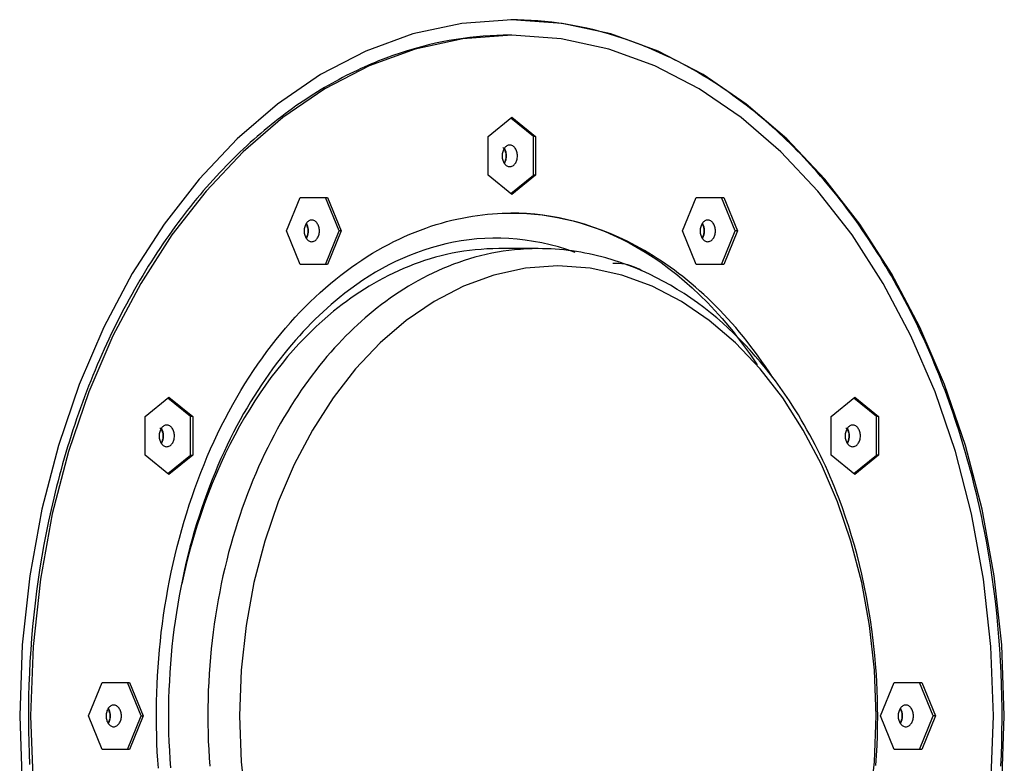
# Model space of a CAD drawing. Extents: x -55 to 55, y 3 to 49.
# Drawn here: x 11 to 14, y 23 to 26 of the extents above; entities that cross this region are included whole.
import ezdxf

# ---------------------------------------------------------------- set-up
doc = ezdxf.new("R2010")
doc.units = 0
doc.layers.get('0').update_dxf_attribs({"linetype": 'CONTINUOUS'})

msp = doc.modelspace()

# ---------------------------------------------------------------- linework, layer by layer
at = {"color": 0}
for points in [[(13.717, 23.3185), (13.7253, 23.5482), (13.7253, 23.5482), (13.717, 23.7776), (13.6928, 24.0006), (13.6534, 24.2159), (13.5998, 24.4225), (13.5325, 24.619), (13.4527, 24.8045), (13.361, 24.9778), (13.2583, 25.1378), (13.1451, 25.2831), (13.0226, 25.4128), (12.8913, 25.5257), (12.7524, 25.6207), (12.6063, 25.6965), (12.4541, 25.7522), (12.2964, 25.7864), (12.1343, 25.7981), (12.1343, 25.7981), (11.9719, 25.7864), (11.8143, 25.7522), (11.662, 25.6965), (11.516, 25.6207), (11.3769, 25.5257), (11.2457, 25.4128), (11.1232, 25.2831), (11.0102, 25.1378), (10.9073, 24.9778), (10.8156, 24.8045), (10.7357, 24.619), (10.6687, 24.4225), (10.6149, 24.2159), (10.5757, 24.0006), (10.5515, 23.7776), (10.5434, 23.5482), (10.5434, 23.5482), (10.5515, 23.3185)], [(13.714, 23.3858), (13.7157, 23.4228), (13.717, 23.4601), (13.7178, 23.4976), (13.7182, 23.5353), (13.7181, 23.5731), (13.7176, 23.6112), (13.7166, 23.6493), (13.7151, 23.6876), (13.7132, 23.726), (13.7108, 23.7645), (13.7079, 23.8031), (13.7046, 23.8417), (13.7007, 23.8804), (13.6964, 23.9191), (13.6916, 23.9578), (13.6863, 23.9966), (13.6805, 24.0352), (13.6741, 24.0739), (13.6673, 24.1125), (13.66, 24.151), (13.6562, 24.1702), (13.6522, 24.1893), (13.6481, 24.2085), (13.6439, 24.2276), (13.6396, 24.2467), (13.6351, 24.2657), (13.6305, 24.2847), (13.6258, 24.3037), (13.621, 24.3226), (13.616, 24.3415), (13.6109, 24.3603), (13.6057, 24.3791), (13.6004, 24.3978), (13.595, 24.4164), (13.5894, 24.435), (13.5837, 24.4536), (13.5779, 24.472), (13.572, 24.4904), (13.5659, 24.5088), (13.5597, 24.527), (13.5535, 24.5452), (13.547, 24.5633), (13.5405, 24.5814), (13.5339, 24.5993), (13.5271, 24.6172), (13.5203, 24.635), (13.5133, 24.6527), (13.5062, 24.6703), (13.499, 24.6878), (13.4917, 24.7053), (13.4843, 24.7226), (13.4767, 24.7398), (13.4691, 24.757), (13.4613, 24.774), (13.4535, 24.791), (13.4455, 24.8078), (13.4374, 24.8245), (13.4293, 24.8411), (13.421, 24.8576), (13.4126, 24.874), (13.4042, 24.8903), (13.3956, 24.9065), (13.3869, 24.9225), (13.3782, 24.9384), (13.3693, 24.9542), (13.3603, 24.9699), (13.3513, 24.9854), (13.3422, 25.0008), (13.3329, 25.0161), (13.3236, 25.0313), (13.3142, 25.0463), (13.3047, 25.0612), (13.2952, 25.076), (13.2855, 25.0906), (13.2758, 25.1051), (13.266, 25.1195), (13.2561, 25.1337), (13.2461, 25.1478), (13.236, 25.1617), (13.2259, 25.1755), (13.2157, 25.1891), (13.2055, 25.2026), (13.1951, 25.216), (13.1847, 25.2292), (13.1743, 25.2422), (13.1637, 25.2552), (13.1531, 25.2679), (13.1425, 25.2805), (13.1317, 25.293), (13.121, 25.3053), (13.1101, 25.3174), (13.0992, 25.3294), (13.0883, 25.3413), (13.0773, 25.353), (13.0662, 25.3645), (13.0551, 25.3759), (13.044, 25.3871), (13.0328, 25.3982), (13.0215, 25.4091), (13.0102, 25.4198), (12.9989, 25.4304), (12.9875, 25.4408), (12.9761, 25.4511), (12.9647, 25.4612), (12.9532, 25.4712), (12.9417, 25.481), (12.9302, 25.4906), (12.9186, 25.5001), (12.907, 25.5094), (12.8953, 25.5186), (12.8837, 25.5276), (12.872, 25.5364), (12.8603, 25.5451), (12.8485, 25.5536), (12.8368, 25.562), (12.825, 25.5702), (12.8132, 25.5783), (12.8014, 25.5862), (12.7896, 25.5939), (12.7778, 25.6015), (12.7659, 25.6089), (12.7541, 25.6162), (12.7422, 25.6233), (12.7303, 25.6303), (12.7184, 25.6371), (12.7066, 25.6437), (12.6947, 25.6502), (12.6828, 25.6566), (12.6709, 25.6627), (12.659, 25.6688), (12.6471, 25.6747), (12.6352, 25.6804), (12.6233, 25.686), (12.6114, 25.6915), (12.5996, 25.6968), (12.5877, 25.7019), (12.5758, 25.7069), (12.564, 25.7117), (12.5521, 25.7165), (12.5403, 25.721), (12.5285, 25.7255), (12.5167, 25.7297), (12.5049, 25.7339), (12.4932, 25.7379), (12.4697, 25.7454), (12.4463, 25.7525), (12.423, 25.759), (12.3997, 25.7649), (12.3766, 25.7704), (12.3536, 25.7753), (12.3307, 25.7797), (12.3079, 25.7836), (12.2853, 25.7871), (12.2627, 25.79), (12.2404, 25.7925), (12.2181, 25.7945), (12.196, 25.7961), (12.1741, 25.7972), (12.1523, 25.7979), (12.1307, 25.7982)], [(12.1272, 25.7482), (12.1061, 25.748), (12.0848, 25.7474), (12.0633, 25.7464), (12.0417, 25.7449), (12.02, 25.743), (11.9981, 25.7406), (11.9761, 25.7378), (11.9539, 25.7345), (11.9316, 25.7307), (11.9092, 25.7265), (11.8867, 25.7218), (11.8641, 25.7165), (11.8414, 25.7107), (11.8185, 25.7045), (11.7956, 25.6977), (11.7727, 25.6903), (11.7496, 25.6824), (11.7265, 25.674), (11.7034, 25.665), (11.6917, 25.6603), (11.6801, 25.6554), (11.6685, 25.6504), (11.6569, 25.6453), (11.6453, 25.64), (11.6336, 25.6345), (11.622, 25.629), (11.6104, 25.6232), (11.5987, 25.6174), (11.5871, 25.6113), (11.5754, 25.6052), (11.5638, 25.5988), (11.5521, 25.5924), (11.5405, 25.5857), (11.5289, 25.579), (11.5173, 25.5721), (11.5057, 25.565), (11.4941, 25.5577), (11.4825, 25.5504), (11.4709, 25.5428), (11.4593, 25.5351), (11.4478, 25.5273), (11.4362, 25.5193), (11.4247, 25.5111), (11.4132, 25.5028), (11.4018, 25.4944), (11.3903, 25.4857), (11.3789, 25.477), (11.3675, 25.468), (11.3561, 25.4589), (11.3448, 25.4497), (11.3335, 25.4403), (11.3222, 25.4307), (11.3109, 25.421), (11.2997, 25.4112), (11.2886, 25.4011), (11.2774, 25.391), (11.2663, 25.3806), (11.2553, 25.3701), (11.2442, 25.3595), (11.2333, 25.3487), (11.2223, 25.3378), (11.2115, 25.3266), (11.2006, 25.3154), (11.1899, 25.304), (11.1791, 25.2924), (11.1684, 25.2807), (11.1578, 25.2689), (11.1473, 25.2568), (11.1367, 25.2447), (11.1263, 25.2324), (11.1159, 25.2199), (11.1056, 25.2073), (11.0953, 25.1945), (11.0851, 25.1816), (11.075, 25.1686), (11.0649, 25.1554), (11.0549, 25.1421), (11.045, 25.1286), (11.0351, 25.115), (11.0254, 25.1012), (11.0157, 25.0874), (11.006, 25.0733), (10.9965, 25.0592), (10.987, 25.0449), (10.9776, 25.0304), (10.9683, 25.0159), (10.9591, 25.0012), (10.95, 24.9864), (10.9409, 24.9714), (10.932, 24.9563), (10.9231, 24.9411), (10.9143, 24.9258), (10.9056, 24.9104), (10.897, 24.8948), (10.8885, 24.8791), (10.8801, 24.8633), (10.8718, 24.8474), (10.8636, 24.8314), (10.8555, 24.8153), (10.8475, 24.799), (10.8395, 24.7827), (10.8317, 24.7662), (10.824, 24.7496), (10.8164, 24.733), (10.8089, 24.7162), (10.8015, 24.6993), (10.7942, 24.6824), (10.787, 24.6653), (10.78, 24.6482), (10.773, 24.631), (10.7662, 24.6137), (10.7594, 24.5963), (10.7528, 24.5788), (10.7463, 24.5612), (10.7399, 24.5435), (10.7336, 24.5258), (10.7274, 24.508), (10.7214, 24.4902), (10.7154, 24.4722), (10.7096, 24.4542), (10.7039, 24.4361), (10.6983, 24.418), (10.6928, 24.3998), (10.6875, 24.3815), (10.6822, 24.3632), (10.6771, 24.3449), (10.6721, 24.3264), (10.6673, 24.308), (10.6625, 24.2895), (10.6579, 24.2709), (10.6534, 24.2523), (10.649, 24.2337), (10.6447, 24.215), (10.6366, 24.1775), (10.6289, 24.14), (10.6217, 24.1023), (10.615, 24.0645), (10.6088, 24.0267), (10.6031, 23.9888), (10.5978, 23.9509), (10.5931, 23.913), (10.5888, 23.8751), (10.585, 23.8372), (10.5817, 23.7994), (10.5789, 23.7616), (10.5765, 23.7239), (10.5746, 23.6863), (10.5732, 23.6488), (10.5722, 23.6115), (10.5717, 23.5743), (10.5716, 23.5372), (10.5719, 23.5003), (10.5727, 23.4636), (10.5739, 23.4271), (10.5755, 23.3908)], [(13.6818, 23.3237), (13.69, 23.5482), (13.69, 23.5482), (13.6818, 23.7724), (13.6582, 23.9905), (13.6197, 24.201), (13.5673, 24.403), (13.5015, 24.5951), (13.4235, 24.7765), (13.3338, 24.9459), (13.2334, 25.1024), (13.1227, 25.2445), (13.0029, 25.3714), (12.8746, 25.4817), (12.7388, 25.5747), (12.5959, 25.6488), (12.4471, 25.7032), (12.2929, 25.7366), (12.1343, 25.7481), (12.1343, 25.7481), (11.9755, 25.7366), (11.8214, 25.7032), (11.6724, 25.6488), (11.5297, 25.5747), (11.3937, 25.4817), (11.2655, 25.3714), (11.1456, 25.2445), (11.0352, 25.1024), (10.9345, 24.9459), (10.8449, 24.7765), (10.7668, 24.5951), (10.7012, 24.403), (10.6487, 24.201), (10.6103, 23.9905), (10.5867, 23.7724), (10.5787, 23.5482), (10.5787, 23.5482), (10.5867, 23.3237)], [(12.1343, 25.7482), (12.1272, 25.7482)], [(12.0577, 25.4207), (12.1343, 25.4832)], [(12.2037, 25.4207), (12.1307, 25.4803)], [(12.1343, 25.4832), (12.2108, 25.4207)], [(12.0577, 25.2957), (12.0577, 25.4207)], [(12.1272, 25.3232), (12.1272, 25.3232), (12.1296, 25.3233), (12.1321, 25.3238), (12.1343, 25.3245), (12.1367, 25.3258), (12.1388, 25.3272), (12.1409, 25.329), (12.1427, 25.331), (12.1447, 25.3334), (12.1462, 25.3357), (12.1476, 25.3385), (12.1488, 25.3414), (12.15, 25.3445), (12.1507, 25.3477), (12.1514, 25.351), (12.1518, 25.3545), (12.152, 25.3582), (12.152, 25.3582), (12.1518, 25.3616), (12.1514, 25.3651), (12.1507, 25.3683), (12.15, 25.3716), (12.1488, 25.3746), (12.1476, 25.3775), (12.1462, 25.3802), (12.1447, 25.3828), (12.1427, 25.3849), (12.1409, 25.387), (12.1388, 25.3887), (12.1367, 25.3903), (12.1343, 25.3914), (12.1321, 25.3923), (12.1296, 25.3928), (12.1272, 25.3931), (12.1272, 25.3931), (12.1245, 25.3928), (12.1221, 25.3923), (12.1197, 25.3914), (12.1175, 25.3903), (12.1153, 25.3887), (12.1133, 25.387), (12.1114, 25.3849), (12.1097, 25.3828), (12.1081, 25.3802), (12.1067, 25.3775), (12.1054, 25.3746), (12.1044, 25.3716), (12.1035, 25.3683), (12.1029, 25.3651), (12.1025, 25.3616), (12.1025, 25.3582), (12.1025, 25.3582), (12.1025, 25.3545), (12.1029, 25.351), (12.1035, 25.3477), (12.1044, 25.3445), (12.1054, 25.3414), (12.1067, 25.3385), (12.1081, 25.3357), (12.1097, 25.3334), (12.1114, 25.331), (12.1133, 25.329), (12.1153, 25.3272), (12.1175, 25.3258), (12.1197, 25.3245), (12.1221, 25.3238), (12.1245, 25.3233), (12.1272, 25.3232)], [(12.2108, 25.4207), (12.2037, 25.4207)], [(12.2037, 25.2957), (12.2037, 25.4207)], [(12.2108, 25.4207), (12.2108, 25.2957)], [(12.1052, 25.3847), (12.1071, 25.3825), (12.1088, 25.3802), (12.1103, 25.3776), (12.1116, 25.3749), (12.1126, 25.3721), (12.1135, 25.3692), (12.1141, 25.3664), (12.1145, 25.3636), (12.1147, 25.3608), (12.1148, 25.3582), (12.1148, 25.356), (12.1146, 25.3538), (12.1143, 25.3515), (12.1139, 25.3491), (12.1133, 25.3468), (12.1126, 25.3444), (12.1118, 25.3421), (12.1108, 25.3398), (12.1096, 25.3376), (12.1083, 25.3356)], [(12.1166, 25.3582), (12.1165, 25.3605), (12.1163, 25.363), (12.116, 25.3655), (12.1156, 25.368), (12.115, 25.3706), (12.1142, 25.3731), (12.1133, 25.3756), (12.1122, 25.3781), (12.1109, 25.3805), (12.1095, 25.3827)], [(12.1095, 25.3337), (12.1109, 25.3359), (12.1122, 25.3383), (12.1133, 25.3408), (12.1142, 25.3433), (12.115, 25.3458), (12.1156, 25.3484), (12.116, 25.3509), (12.1163, 25.3534), (12.1165, 25.3558), (12.1166, 25.3582)], [(12.1343, 25.2332), (12.0577, 25.2957)], [(12.1307, 25.2361), (12.2037, 25.2957)], [(12.2108, 25.2957), (12.1343, 25.2332)], [(12.2108, 25.2957), (12.2037, 25.2957)], [(11.4059, 25.1157), (11.4501, 25.224)], [(11.4501, 25.224), (11.5385, 25.224)], [(11.5756, 25.1157), (11.5314, 25.224)], [(11.5385, 25.224), (11.5827, 25.1157)], [(12.6858, 25.1157), (12.73, 25.224)], [(12.73, 25.224), (12.8184, 25.224)], [(12.8555, 25.1157), (12.8113, 25.224)], [(12.8184, 25.224), (12.8626, 25.1157)], [(10.9915, 23.3788), (10.9897, 23.4053), (10.9882, 23.4319), (10.987, 23.4587), (10.9861, 23.4857), (10.9855, 23.5128), (10.9852, 23.5401), (10.9853, 23.5675), (10.9857, 23.595), (10.9864, 23.6225), (10.9875, 23.6502), (10.9889, 23.678), (10.9906, 23.7059), (10.9927, 23.7338), (10.9952, 23.7617), (10.998, 23.7897), (11.0011, 23.8177), (11.0046, 23.8457), (11.0085, 23.8737), (11.0127, 23.9016), (11.0173, 23.9296), (11.0222, 23.9575), (11.0276, 23.9853), (11.0332, 24.0131), (11.0393, 24.0407), (11.0457, 24.0683), (11.0524, 24.0957), (11.0595, 24.123), (11.067, 24.1502), (11.0748, 24.1772), (11.083, 24.2041), (11.0915, 24.2307), (11.1003, 24.2572), (11.1095, 24.2834), (11.1191, 24.3094), (11.129, 24.3352), (11.1392, 24.3607), (11.1497, 24.386), (11.1605, 24.4109), (11.1717, 24.4356), (11.1831, 24.46), (11.1949, 24.4841), (11.207, 24.5078), (11.2193, 24.5313), (11.232, 24.5544), (11.2449, 24.5771), (11.258, 24.5994), (11.2715, 24.6214), (11.2852, 24.643), (11.2991, 24.6643), (11.3132, 24.6851), (11.3276, 24.7055), (11.3422, 24.7255), (11.3571, 24.7451), (11.3721, 24.7642), (11.3873, 24.783), (11.4027, 24.8013), (11.4182, 24.8191), (11.434, 24.8366), (11.4499, 24.8535), (11.4659, 24.87), (11.4821, 24.8861), (11.4984, 24.9017), (11.5148, 24.9169), (11.5313, 24.9315), (11.548, 24.9458), (11.5647, 24.9595), (11.5815, 24.9729), (11.5984, 24.9857), (11.6154, 24.9981), (11.6324, 25.01), (11.6495, 25.0215), (11.6666, 25.0325), (11.6837, 25.0431), (11.7009, 25.0532), (11.7181, 25.0629), (11.7353, 25.0721), (11.7525, 25.0809), (11.7697, 25.0892), (11.7869, 25.0972), (11.804, 25.1047), (11.8212, 25.1117), (11.8383, 25.1184), (11.8554, 25.1246), (11.8724, 25.1304), (11.8894, 25.1359), (11.9063, 25.1409), (11.9231, 25.1455), (11.9399, 25.1498), (11.9566, 25.1537), (11.9732, 25.1572), (11.9898, 25.1603), (12.0063, 25.1631), (12.0226, 25.1655), (12.0389, 25.1676), (12.0551, 25.1693), (12.0711, 25.1708), (12.0871, 25.1718), (12.1029, 25.1726), (12.1187, 25.1731), (12.1343, 25.1732)], [(12.9762, 24.6432), (12.9649, 24.6604), (12.9535, 24.6773), (12.942, 24.694), (12.9303, 24.7104), (12.9184, 24.7265), (12.9065, 24.7424), (12.8944, 24.758), (12.8821, 24.7733), (12.8698, 24.7883), (12.8573, 24.803), (12.8447, 24.8175), (12.832, 24.8316), (12.8192, 24.8455), (12.8063, 24.859), (12.7933, 24.8723), (12.7802, 24.8853), (12.767, 24.898), (12.7538, 24.9103), (12.7404, 24.9224), (12.727, 24.9342), (12.7136, 24.9457), (12.7, 24.9569), (12.6865, 24.9677), (12.6728, 24.9783), (12.6591, 24.9886), (12.6454, 24.9986), (12.6316, 25.0082), (12.6179, 25.0176), (12.604, 25.0267), (12.5902, 25.0354), (12.5763, 25.0439), (12.5624, 25.0521), (12.5485, 25.06), (12.5346, 25.0676), (12.5207, 25.0749), (12.5068, 25.082), (12.479, 25.0952), (12.4512, 25.1073), (12.4235, 25.1182), (12.3959, 25.1281), (12.3685, 25.137), (12.3412, 25.1448), (12.314, 25.1516), (12.2871, 25.1574), (12.2604, 25.1622), (12.2339, 25.1662), (12.2077, 25.1692), (12.1817, 25.1714), (12.1561, 25.1727), (12.1307, 25.1732)], [(12.1343, 25.1732), (12.1582, 25.1728), (12.1824, 25.1717), (12.2069, 25.1698), (12.2315, 25.1671), (12.2564, 25.1635), (12.2815, 25.1591), (12.3067, 25.1538), (12.3322, 25.1476), (12.3577, 25.1404), (12.3834, 25.1323), (12.4092, 25.1232), (12.435, 25.1132), (12.4609, 25.1021), (12.4869, 25.0899), (12.5128, 25.0767), (12.5387, 25.0624), (12.5646, 25.0471), (12.5904, 25.0306), (12.6161, 25.0131), (12.6416, 24.9944), (12.667, 24.9746), (12.6922, 24.9536), (12.7171, 24.9315), (12.7418, 24.9083), (12.7662, 24.884), (12.7783, 24.8714), (12.7903, 24.8586), (12.8022, 24.8454), (12.814, 24.832), (12.8258, 24.8183), (12.8374, 24.8043), (12.8489, 24.7901), (12.8603, 24.7756), (12.8828, 24.7457), (12.9047, 24.7148), (12.9262, 24.6829)], [(11.4873, 25.0807), (11.4873, 25.0807), (11.4897, 25.0808), (11.4922, 25.0813), (11.4944, 25.082), (11.4968, 25.0833), (11.4989, 25.0847), (11.501, 25.0865), (11.5028, 25.0885), (11.5048, 25.0909), (11.5063, 25.0932), (11.5077, 25.096), (11.5089, 25.0989), (11.5101, 25.102), (11.5108, 25.1052), (11.5115, 25.1085), (11.5119, 25.112), (11.5121, 25.1157), (11.5121, 25.1157), (11.5119, 25.1191), (11.5115, 25.1226), (11.5108, 25.1258), (11.5101, 25.1291), (11.5089, 25.1321), (11.5077, 25.135), (11.5063, 25.1377), (11.5048, 25.1403), (11.5028, 25.1424), (11.501, 25.1445), (11.4989, 25.1462), (11.4968, 25.1478), (11.4944, 25.1489), (11.4922, 25.1498), (11.4897, 25.1503), (11.4873, 25.1506), (11.4873, 25.1506), (11.4846, 25.1503), (11.4822, 25.1498), (11.4798, 25.1489), (11.4776, 25.1478), (11.4754, 25.1462), (11.4734, 25.1445), (11.4715, 25.1424), (11.4698, 25.1403), (11.4682, 25.1377), (11.4668, 25.135), (11.4655, 25.1321), (11.4645, 25.1291), (11.4636, 25.1258), (11.463, 25.1226), (11.4626, 25.1191), (11.4626, 25.1157), (11.4626, 25.1157), (11.4626, 25.112), (11.463, 25.1085), (11.4636, 25.1052), (11.4645, 25.102), (11.4655, 25.0989), (11.4668, 25.096), (11.4682, 25.0932), (11.4698, 25.0909), (11.4715, 25.0885), (11.4734, 25.0865), (11.4754, 25.0847), (11.4776, 25.0833), (11.4798, 25.082), (11.4822, 25.0813), (11.4846, 25.0808), (11.4873, 25.0807)], [(11.4684, 25.1384), (11.4688, 25.1377), (11.4692, 25.1371), (11.4696, 25.1365), (11.4699, 25.1359), (11.4703, 25.1352), (11.4706, 25.1346), (11.4709, 25.1339), (11.4712, 25.1333), (11.4715, 25.1326), (11.4718, 25.132), (11.4729, 25.1288), (11.4739, 25.1253), (11.4745, 25.1215), (11.4749, 25.1174), (11.4748, 25.1132), (11.4744, 25.1088), (11.4735, 25.1045), (11.4722, 25.1004), (11.4704, 25.0965), (11.4684, 25.0931)], [(11.4767, 25.1157), (11.4766, 25.1181), (11.4764, 25.1205), (11.4761, 25.123), (11.4757, 25.1255), (11.4751, 25.1281), (11.4743, 25.1306), (11.4734, 25.1332), (11.4723, 25.1356), (11.471, 25.138), (11.4696, 25.1402)], [(12.7671, 25.0807), (12.7671, 25.0807), (12.7695, 25.0808), (12.772, 25.0813), (12.7742, 25.082), (12.7766, 25.0833), (12.7787, 25.0847), (12.7808, 25.0865), (12.7826, 25.0885), (12.7846, 25.0909), (12.7861, 25.0932), (12.7875, 25.096), (12.7887, 25.0989), (12.7899, 25.102), (12.7906, 25.1052), (12.7913, 25.1085), (12.7917, 25.112), (12.7919, 25.1157), (12.7919, 25.1157), (12.7917, 25.1191), (12.7913, 25.1226), (12.7906, 25.1258), (12.7899, 25.1291), (12.7887, 25.1321), (12.7875, 25.135), (12.7861, 25.1377), (12.7846, 25.1403), (12.7826, 25.1424), (12.7808, 25.1445), (12.7787, 25.1462), (12.7766, 25.1478), (12.7742, 25.1489), (12.772, 25.1498), (12.7695, 25.1503), (12.7671, 25.1506), (12.7671, 25.1506), (12.7644, 25.1503), (12.762, 25.1498), (12.7596, 25.1489), (12.7574, 25.1478), (12.7552, 25.1462), (12.7532, 25.1445), (12.7513, 25.1424), (12.7496, 25.1403), (12.748, 25.1377), (12.7466, 25.135), (12.7453, 25.1321), (12.7443, 25.1291), (12.7434, 25.1258), (12.7428, 25.1226), (12.7424, 25.1191), (12.7424, 25.1157), (12.7424, 25.1157), (12.7424, 25.112), (12.7428, 25.1085), (12.7434, 25.1052), (12.7443, 25.102), (12.7453, 25.0989), (12.7466, 25.096), (12.748, 25.0932), (12.7496, 25.0909), (12.7513, 25.0885), (12.7532, 25.0865), (12.7552, 25.0847), (12.7574, 25.0833), (12.7596, 25.082), (12.762, 25.0813), (12.7644, 25.0808), (12.7671, 25.0807)], [(12.7483, 25.1384), (12.7487, 25.1377), (12.7491, 25.1371), (12.7494, 25.1365), (12.7498, 25.1359), (12.7502, 25.1352), (12.7505, 25.1346), (12.7508, 25.1339), (12.7511, 25.1333), (12.7514, 25.1326), (12.7517, 25.132), (12.7528, 25.1288), (12.7537, 25.1253), (12.7544, 25.1215), (12.7547, 25.1174), (12.7547, 25.1132), (12.7542, 25.1088), (12.7533, 25.1045), (12.752, 25.1004), (12.7503, 25.0965), (12.7483, 25.0931)], [(12.7565, 25.1157), (12.7565, 25.1181), (12.7563, 25.1205), (12.756, 25.123), (12.7555, 25.1255), (12.7549, 25.1281), (12.7542, 25.1306), (12.7532, 25.1332), (12.7521, 25.1356), (12.7509, 25.138), (12.7494, 25.1402)], [(11.4501, 25.0075), (11.4059, 25.1157)], [(11.4696, 25.0912), (11.471, 25.0935), (11.4723, 25.0958), (11.4734, 25.0983), (11.4743, 25.1008), (11.4751, 25.1034), (11.4757, 25.1059), (11.4761, 25.1084), (11.4764, 25.1109), (11.4766, 25.1134), (11.4767, 25.1157)], [(11.5314, 25.0075), (11.5756, 25.1157)], [(11.5827, 25.1157), (11.5385, 25.0075)], [(11.5827, 25.1157), (11.5756, 25.1157)], [(12.73, 25.0075), (12.6858, 25.1157)], [(12.7494, 25.0912), (12.7509, 25.0935), (12.7521, 25.0958), (12.7532, 25.0983), (12.7542, 25.1008), (12.7549, 25.1034), (12.7555, 25.1059), (12.756, 25.1084), (12.7563, 25.1109), (12.7565, 25.1134), (12.7565, 25.1157)], [(12.8113, 25.0075), (12.8555, 25.1157)], [(12.8626, 25.1157), (12.8184, 25.0075)], [(12.8626, 25.1157), (12.8555, 25.1157)], [(12.3381, 25.0461), (12.3112, 25.0554), (12.2843, 25.0636), (12.2575, 25.0707), (12.2307, 25.0768), (12.204, 25.0818), (12.1773, 25.0859), (12.1508, 25.0889), (12.1244, 25.0909), (12.0982, 25.092), (12.0722, 25.0921), (12.0463, 25.0912), (12.0207, 25.0895), (11.9954, 25.0868), (11.9702, 25.0833), (11.9454, 25.0789), (11.9208, 25.0737), (11.8966, 25.0677), (11.8726, 25.0609), (11.849, 25.0534), (11.8257, 25.0451), (11.8028, 25.0362), (11.7802, 25.0265), (11.758, 25.0163), (11.7362, 25.0054), (11.7147, 24.9939), (11.6937, 24.9818), (11.673, 24.9693), (11.6527, 24.9562), (11.6329, 24.9426), (11.6134, 24.9285), (11.5943, 24.9141), (11.5757, 24.8992), (11.5627, 24.8885), (11.5498, 24.8774), (11.5369, 24.866), (11.524, 24.8543), (11.5111, 24.8422), (11.4983, 24.8298), (11.4854, 24.817), (11.4727, 24.8039), (11.4599, 24.7904), (11.4472, 24.7766), (11.4346, 24.7624), (11.422, 24.7478), (11.4095, 24.7329), (11.3971, 24.7176), (11.3847, 24.7019), (11.3724, 24.6859), (11.3603, 24.6695), (11.3482, 24.6527), (11.3362, 24.6356), (11.3244, 24.6181), (11.3126, 24.6002), (11.3011, 24.5819), (11.2896, 24.5633), (11.2783, 24.5443), (11.2671, 24.525), (11.2561, 24.5053), (11.2453, 24.4852), (11.2346, 24.4648), (11.2241, 24.444), (11.2138, 24.4229), (11.2037, 24.4014), (11.1938, 24.3796), (11.1841, 24.3574), (11.1747, 24.3349), (11.1654, 24.3121), (11.1564, 24.289), (11.1477, 24.2656), (11.1391, 24.2418), (11.1309, 24.2178), (11.1229, 24.1935), (11.1152, 24.1688), (11.1077, 24.1439), (11.1005, 24.1188), (11.0937, 24.0934), (11.0871, 24.0677), (11.0808, 24.0418), (11.0748, 24.0157), (11.0691, 23.9893), (11.0638, 23.9628), (11.0587, 23.9361), (11.054, 23.9091), (11.0497, 23.882), (11.0456, 23.8548), (11.0419, 23.8274), (11.0386, 23.7999), (11.0355, 23.7722), (11.0329, 23.7444), (11.0306, 23.7166), (11.0286, 23.6887), (11.027, 23.6606), (11.0257, 23.6326), (11.0248, 23.6045), (11.0243, 23.5764), (11.0241, 23.5482), (11.0243, 23.5201), (11.0248, 23.4919), (11.0257, 23.4638), (11.027, 23.4358), (11.0286, 23.4078), (11.0306, 23.3798)], [(12.0918, 25.0582), (12.0726, 25.058), (12.0535, 25.0572), (12.0345, 25.056), (12.0156, 25.0544), (11.9969, 25.0522), (11.9782, 25.0496), (11.9597, 25.0466), (11.9414, 25.0432), (11.9232, 25.0393), (11.9052, 25.035), (11.8873, 25.0302), (11.8696, 25.0252), (11.8521, 25.0197), (11.8348, 25.0138), (11.8177, 25.0076), (11.8007, 25.001), (11.784, 24.9941), (11.7674, 24.9868), (11.751, 24.9792), (11.7349, 24.9713), (11.7189, 24.9631), (11.7032, 24.9546), (11.6877, 24.9459), (11.6724, 24.9368), (11.6573, 24.9275), (11.6425, 24.918), (11.6278, 24.9082), (11.6134, 24.8981), (11.5992, 24.8879), (11.5852, 24.8774), (11.5715, 24.8668), (11.558, 24.8559), (11.5392, 24.8402), (11.5205, 24.8238), (11.5017, 24.8066), (11.4831, 24.7887), (11.4645, 24.7701), (11.4459, 24.7506), (11.4275, 24.7304), (11.4093, 24.7094), (11.3911, 24.6875), (11.3732, 24.6649), (11.3554, 24.6415), (11.3378, 24.6173), (11.3205, 24.5923), (11.3034, 24.5665), (11.2866, 24.5398), (11.2701, 24.5124), (11.254, 24.4842), (11.2382, 24.4552), (11.2227, 24.4254), (11.2077, 24.3948), (11.1931, 24.3635), (11.179, 24.3315), (11.1653, 24.2987), (11.1522, 24.2653), (11.1395, 24.2311), (11.1275, 24.1963), (11.1159, 24.1609), (11.105, 24.1249), (11.0947, 24.0882), (11.0851, 24.0511), (11.076, 24.0134), (11.0677, 23.9752)], [(12.2191, 25.0582), (12.1999, 25.058), (12.1808, 25.0572), (12.1618, 25.056), (12.1429, 25.0544), (12.1241, 25.0522), (12.1055, 25.0496), (12.087, 25.0466), (12.0687, 25.0432), (12.0505, 25.0393), (12.0325, 25.035), (12.0146, 25.0302), (11.9969, 25.0252), (11.9794, 25.0197), (11.9621, 25.0138), (11.9449, 25.0076), (11.928, 25.001), (11.9112, 24.9941), (11.8947, 24.9868), (11.8783, 24.9792), (11.8622, 24.9713), (11.8462, 24.9631), (11.8305, 24.9546), (11.815, 24.9459), (11.7997, 24.9368), (11.7846, 24.9275), (11.7697, 24.918), (11.7551, 24.9082), (11.7407, 24.8981), (11.7265, 24.8879), (11.7125, 24.8774), (11.6988, 24.8668), (11.6853, 24.8559), (11.6602, 24.8348), (11.6477, 24.8238), (11.6352, 24.8124), (11.6228, 24.8008), (11.6103, 24.7887), (11.5979, 24.7764), (11.5856, 24.7637), (11.5732, 24.7506), (11.561, 24.7372), (11.5487, 24.7235), (11.5365, 24.7094), (11.5244, 24.6949), (11.5124, 24.6801), (11.5004, 24.6649), (11.4886, 24.6494), (11.4768, 24.6335), (11.4651, 24.6173), (11.4535, 24.6007), (11.442, 24.5838), (11.4307, 24.5665), (11.4195, 24.5488), (11.4084, 24.5308), (11.3974, 24.5124), (11.3866, 24.4937), (11.3759, 24.4746), (11.3654, 24.4552), (11.3551, 24.4354), (11.345, 24.4153), (11.335, 24.3948), (11.3252, 24.374), (11.3156, 24.3529), (11.3063, 24.3315), (11.2971, 24.3097), (11.2882, 24.2877), (11.2795, 24.2653), (11.271, 24.2426), (11.2627, 24.2196), (11.2547, 24.1963), (11.247, 24.1728), (11.2395, 24.1489), (11.2323, 24.1249), (11.2254, 24.1005), (11.2187, 24.0759), (11.2123, 24.0511), (11.2062, 24.026), (11.2004, 24.0007), (11.195, 23.9752), (11.1898, 23.9495), (11.1849, 23.9236), (11.1804, 23.8976), (11.1761, 23.8713), (11.1722, 23.845), (11.1686, 23.8184), (11.1654, 23.7918), (11.1624, 23.765), (11.1599, 23.7382), (11.1576, 23.7112), (11.1557, 23.6842), (11.1542, 23.657), (11.1529, 23.6299), (11.1521, 23.6027), (11.1516, 23.5754), (11.1514, 23.5482), (11.1516, 23.521), (11.1521, 23.4937), (11.1529, 23.4665), (11.1542, 23.4394), (11.1557, 23.4123), (11.1576, 23.3852)], [(12.2191, 25.0582), (12.0918, 25.0582)], [(13.3161, 23.5482), (13.316, 23.5735), (13.3154, 23.6023), (13.3145, 23.6303), (13.3132, 23.6582), (13.3119, 23.6814), (13.3103, 23.7046), (13.307, 23.7432), (13.303, 23.7818), (13.2983, 23.8201), (13.2929, 23.8583), (13.2869, 23.8957), (13.2802, 23.9329), (13.2728, 23.9698), (13.2648, 24.0065), (13.2573, 24.0378), (13.2493, 24.0689), (13.2409, 24.0997), (13.2319, 24.1303), (13.2225, 24.1607), (13.2126, 24.1907), (13.2022, 24.2204), (13.1914, 24.2498), (13.1844, 24.2678), (13.1773, 24.2857), (13.17, 24.3035), (13.1625, 24.3211), (13.1549, 24.3386), (13.147, 24.3559), (13.1391, 24.3731), (13.1309, 24.3902), (13.1226, 24.4071), (13.1141, 24.4238), (13.1054, 24.4404), (13.0966, 24.4568), (13.0876, 24.4731), (13.0784, 24.4892), (13.0691, 24.5051), (13.0597, 24.5209), (13.0455, 24.5436), (13.031, 24.566), (13.0162, 24.588), (13.0011, 24.6095), (12.9856, 24.6307), (12.9698, 24.6515), (12.9538, 24.6718), (12.9374, 24.6917), (12.9207, 24.7111), (12.9037, 24.7301), (12.8865, 24.7486), (12.869, 24.7667), (12.8511, 24.7843), (12.8331, 24.8014), (12.8147, 24.818), (12.7961, 24.8341), (12.7755, 24.8511), (12.7547, 24.8675), (12.7335, 24.8832), (12.7121, 24.8984), (12.6904, 24.9129), (12.6685, 24.9267), (12.6463, 24.9399), (12.624, 24.9525), (12.6013, 24.9644), (12.5785, 24.9756), (12.5555, 24.9861), (12.5323, 24.9959), (12.5089, 25.0051), (12.4854, 25.0135), (12.4617, 25.0212), (12.4379, 25.0282), (12.4244, 25.0318), (12.4109, 25.0352), (12.3973, 25.0384), (12.3837, 25.0413), (12.3701, 25.044), (12.3565, 25.0464), (12.3428, 25.0487), (12.3291, 25.0507), (12.3154, 25.0524), (12.3017, 25.054), (12.288, 25.0552), (12.2742, 25.0563), (12.2604, 25.0571), (12.2467, 25.0577), (12.2329, 25.0581), (12.2191, 25.0582)], [(12.5536, 24.9869), (12.5449, 24.9918), (12.536, 24.9961), (12.527, 24.9998), (12.5179, 25.003), (12.5086, 25.0056), (12.4992, 25.0076), (12.4897, 25.0091), (12.4801, 25.01), (12.4703, 25.0103), (12.4604, 25.0101)], [(13.2898, 23.2556), (13.3054, 23.3998), (13.3109, 23.5482), (13.3109, 23.5482), (13.3054, 23.6964), (13.2898, 23.8406), (13.2644, 23.9797), (13.2298, 24.1132), (13.1863, 24.2402), (13.1347, 24.3602), (13.0754, 24.4721), (13.0091, 24.5756), (12.9358, 24.6694), (12.8566, 24.7533), (12.7718, 24.8263), (12.682, 24.8878), (12.5875, 24.9368), (12.4892, 24.9727), (12.3873, 24.9948), (12.2825, 25.0025), (12.2825, 25.0025), (12.1775, 24.9948), (12.0756, 24.9727), (11.9771, 24.9368), (11.8828, 24.8878), (11.7928, 24.8263), (11.7081, 24.7533), (11.6289, 24.6694), (11.5559, 24.5756), (11.4894, 24.4721), (11.4301, 24.3602), (11.3784, 24.2402), (11.3351, 24.1132), (11.3004, 23.9797), (11.2751, 23.8406), (11.2595, 23.6964), (11.2542, 23.5482), (11.2542, 23.5482), (11.2595, 23.3998), (11.2751, 23.2556)], [(11.5385, 25.0075), (11.4501, 25.0075)], [(12.8184, 25.0075), (12.73, 25.0075)], [(10.9493, 24.5157), (11.0259, 24.5782)], [(11.0953, 24.5157), (11.0223, 24.5753)], [(11.0259, 24.5782), (11.1024, 24.5157)], [(13.1661, 24.5157), (13.2426, 24.5782)], [(13.3121, 24.5157), (13.2391, 24.5753)], [(13.2426, 24.5782), (13.3192, 24.5157)], [(10.9493, 24.3907), (10.9493, 24.5157)], [(11.1024, 24.5157), (11.0953, 24.5157)], [(11.0953, 24.3907), (11.0953, 24.5157)], [(11.1024, 24.5157), (11.1024, 24.3907)], [(13.1661, 24.3907), (13.1661, 24.5157)], [(13.3121, 24.3907), (13.3121, 24.5157)], [(13.3192, 24.5157), (13.3121, 24.5157)], [(13.3192, 24.5157), (13.3192, 24.3907)], [(11.0188, 24.4182), (11.0188, 24.4182), (11.0212, 24.4183), (11.0237, 24.4188), (11.0259, 24.4195), (11.0283, 24.4208), (11.0304, 24.4222), (11.0325, 24.424), (11.0343, 24.426), (11.0363, 24.4284), (11.0378, 24.4307), (11.0392, 24.4335), (11.0404, 24.4364), (11.0416, 24.4395), (11.0423, 24.4427), (11.043, 24.446), (11.0434, 24.4495), (11.0436, 24.4532), (11.0436, 24.4532), (11.0434, 24.4566), (11.043, 24.4601), (11.0423, 24.4633), (11.0416, 24.4666), (11.0404, 24.4696), (11.0392, 24.4725), (11.0378, 24.4752), (11.0363, 24.4778), (11.0343, 24.4799), (11.0325, 24.482), (11.0304, 24.4837), (11.0283, 24.4853), (11.0259, 24.4864), (11.0237, 24.4873), (11.0212, 24.4878), (11.0188, 24.4881), (11.0188, 24.4881), (11.0161, 24.4878), (11.0137, 24.4873), (11.0113, 24.4864), (11.0091, 24.4853), (11.0069, 24.4837), (11.0049, 24.482), (11.003, 24.4799), (11.0013, 24.4778), (10.9997, 24.4752), (10.9983, 24.4725), (10.997, 24.4696), (10.996, 24.4666), (10.9951, 24.4633), (10.9945, 24.4601), (10.9941, 24.4566), (10.9941, 24.4532), (10.9941, 24.4532), (10.9941, 24.4495), (10.9945, 24.446), (10.9951, 24.4427), (10.996, 24.4395), (10.997, 24.4364), (10.9983, 24.4335), (10.9997, 24.4307), (11.0013, 24.4284), (11.003, 24.426), (11.0049, 24.424), (11.0069, 24.4222), (11.0091, 24.4208), (11.0113, 24.4195), (11.0137, 24.4188), (11.0161, 24.4183), (11.0188, 24.4182)], [(10.9968, 24.4796), (10.9987, 24.4775), (11.0004, 24.4751), (11.0019, 24.4726), (11.0032, 24.4699), (11.0042, 24.4671), (11.0051, 24.4642), (11.0057, 24.4614), (11.0061, 24.4586), (11.0064, 24.4558), (11.0064, 24.4532), (11.0064, 24.451), (11.0062, 24.4488), (11.0059, 24.4465), (11.0055, 24.4441), (11.005, 24.4418), (11.0043, 24.4394), (11.0034, 24.4371), (11.0024, 24.4348), (11.0012, 24.4326), (10.9999, 24.4306)], [(11.0082, 24.4532), (11.0081, 24.4556), (11.008, 24.458), (11.0076, 24.4605), (11.0072, 24.463), (11.0066, 24.4656), (11.0058, 24.4681), (11.0049, 24.4707), (11.0038, 24.4731), (11.0025, 24.4755), (11.0011, 24.4777)], [(13.2356, 24.4182), (13.2356, 24.4182), (13.238, 24.4183), (13.2405, 24.4188), (13.2427, 24.4195), (13.2451, 24.4208), (13.2472, 24.4222), (13.2493, 24.424), (13.2511, 24.426), (13.2531, 24.4284), (13.2546, 24.4307), (13.256, 24.4335), (13.2572, 24.4364), (13.2584, 24.4395), (13.2591, 24.4427), (13.2598, 24.446), (13.2602, 24.4495), (13.2604, 24.4532), (13.2604, 24.4532), (13.2602, 24.4566), (13.2598, 24.4601), (13.2591, 24.4633), (13.2584, 24.4666), (13.2572, 24.4696), (13.256, 24.4725), (13.2546, 24.4752), (13.2531, 24.4778), (13.2511, 24.4799), (13.2493, 24.482), (13.2472, 24.4837), (13.2451, 24.4853), (13.2427, 24.4864), (13.2405, 24.4873), (13.238, 24.4878), (13.2356, 24.4881), (13.2356, 24.4881), (13.2329, 24.4878), (13.2305, 24.4873), (13.2281, 24.4864), (13.2259, 24.4853), (13.2237, 24.4837), (13.2217, 24.482), (13.2198, 24.4799), (13.2181, 24.4778), (13.2165, 24.4752), (13.2151, 24.4725), (13.2138, 24.4696), (13.2128, 24.4666), (13.2119, 24.4633), (13.2113, 24.4601), (13.2109, 24.4566), (13.2109, 24.4532), (13.2109, 24.4532), (13.2109, 24.4495), (13.2113, 24.446), (13.2119, 24.4427), (13.2128, 24.4395), (13.2138, 24.4364), (13.2151, 24.4335), (13.2165, 24.4307), (13.2181, 24.4284), (13.2198, 24.426), (13.2217, 24.424), (13.2237, 24.4222), (13.2259, 24.4208), (13.2281, 24.4195), (13.2305, 24.4188), (13.2329, 24.4183), (13.2356, 24.4182)], [(13.2136, 24.4796), (13.2155, 24.4775), (13.2172, 24.4751), (13.2187, 24.4726), (13.22, 24.4699), (13.221, 24.4671), (13.2218, 24.4642), (13.2225, 24.4614), (13.2229, 24.4586), (13.2231, 24.4558), (13.2232, 24.4532), (13.2232, 24.451), (13.223, 24.4488), (13.2227, 24.4465), (13.2223, 24.4441), (13.2217, 24.4418), (13.221, 24.4394), (13.2202, 24.4371), (13.2192, 24.4348), (13.218, 24.4326), (13.2167, 24.4306)], [(13.225, 24.4532), (13.2249, 24.4556), (13.2247, 24.458), (13.2244, 24.4605), (13.224, 24.463), (13.2234, 24.4656), (13.2226, 24.4681), (13.2217, 24.4707), (13.2206, 24.4731), (13.2193, 24.4755), (13.2179, 24.4777)], [(11.0011, 24.4287), (11.0025, 24.431), (11.0038, 24.4333), (11.0049, 24.4358), (11.0058, 24.4383), (11.0066, 24.4408), (11.0072, 24.4434), (11.0076, 24.4459), (11.008, 24.4484), (11.0081, 24.4509), (11.0082, 24.4532)], [(13.2179, 24.4287), (13.2193, 24.431), (13.2206, 24.4333), (13.2217, 24.4358), (13.2226, 24.4383), (13.2234, 24.4408), (13.224, 24.4434), (13.2244, 24.4459), (13.2247, 24.4484), (13.2249, 24.4509), (13.225, 24.4532)], [(11.0259, 24.3282), (10.9493, 24.3907)], [(11.0223, 24.3311), (11.0953, 24.3907)], [(11.1024, 24.3907), (11.0259, 24.3282)], [(11.0953, 24.3907), (11.1024, 24.3907)], [(13.2426, 24.3282), (13.1661, 24.3907)], [(13.2391, 24.3311), (13.3121, 24.3907)], [(13.3192, 24.3907), (13.2426, 24.3282)], [(13.3192, 24.3907), (13.3121, 24.3907)], [(10.766, 23.5482), (10.8102, 23.6565)], [(10.8102, 23.6565), (10.8986, 23.6565)], [(10.9357, 23.5482), (10.8915, 23.6565)], [(10.8986, 23.6565), (10.9428, 23.5482)], [(13.3257, 23.5482), (13.3699, 23.6565)], [(13.3699, 23.6565), (13.4583, 23.6565)], [(13.4954, 23.5482), (13.4512, 23.6565)], [(13.4583, 23.6565), (13.5025, 23.5482)], [(10.8473, 23.5132), (10.8473, 23.5132), (10.8497, 23.5133), (10.8522, 23.5138), (10.8544, 23.5145), (10.8568, 23.5158), (10.8589, 23.5172), (10.861, 23.519), (10.8628, 23.521), (10.8648, 23.5234), (10.8663, 23.5257), (10.8677, 23.5285), (10.8689, 23.5314), (10.8701, 23.5345), (10.8708, 23.5377), (10.8715, 23.541), (10.8719, 23.5445), (10.8721, 23.5482), (10.8721, 23.5482), (10.8719, 23.5516), (10.8715, 23.5551), (10.8708, 23.5583), (10.8701, 23.5616), (10.8689, 23.5646), (10.8677, 23.5675), (10.8663, 23.5702), (10.8648, 23.5728), (10.8628, 23.5749), (10.861, 23.577), (10.8589, 23.5787), (10.8568, 23.5803), (10.8544, 23.5814), (10.8522, 23.5823), (10.8497, 23.5828), (10.8473, 23.5831), (10.8473, 23.5831), (10.8446, 23.5828), (10.8422, 23.5823), (10.8398, 23.5814), (10.8376, 23.5803), (10.8354, 23.5787), (10.8334, 23.577), (10.8315, 23.5749), (10.8298, 23.5728), (10.8282, 23.5702), (10.8268, 23.5675), (10.8255, 23.5646), (10.8245, 23.5616), (10.8236, 23.5583), (10.823, 23.5551), (10.8226, 23.5516), (10.8226, 23.5482), (10.8226, 23.5482), (10.8226, 23.5445), (10.823, 23.541), (10.8236, 23.5377), (10.8245, 23.5345), (10.8255, 23.5314), (10.8268, 23.5285), (10.8282, 23.5257), (10.8298, 23.5234), (10.8315, 23.521), (10.8334, 23.519), (10.8354, 23.5172), (10.8376, 23.5158), (10.8398, 23.5145), (10.8422, 23.5138), (10.8446, 23.5133), (10.8473, 23.5132)], [(13.4071, 23.5132), (13.4071, 23.5132), (13.4095, 23.5133), (13.412, 23.5138), (13.4142, 23.5145), (13.4166, 23.5158), (13.4187, 23.5172), (13.4208, 23.519), (13.4226, 23.521), (13.4246, 23.5234), (13.4261, 23.5257), (13.4275, 23.5285), (13.4287, 23.5314), (13.4299, 23.5345), (13.4306, 23.5377), (13.4313, 23.541), (13.4317, 23.5445), (13.4319, 23.5482), (13.4319, 23.5482), (13.4317, 23.5516), (13.4313, 23.5551), (13.4306, 23.5583), (13.4299, 23.5616), (13.4287, 23.5646), (13.4275, 23.5675), (13.4261, 23.5702), (13.4246, 23.5728), (13.4226, 23.5749), (13.4208, 23.577), (13.4187, 23.5787), (13.4166, 23.5803), (13.4142, 23.5814), (13.412, 23.5823), (13.4095, 23.5828), (13.4071, 23.5831), (13.4071, 23.5831), (13.4044, 23.5828), (13.402, 23.5823), (13.3996, 23.5814), (13.3974, 23.5803), (13.3952, 23.5787), (13.3932, 23.577), (13.3913, 23.5749), (13.3896, 23.5728), (13.388, 23.5702), (13.3866, 23.5675), (13.3853, 23.5646), (13.3843, 23.5616), (13.3834, 23.5583), (13.3828, 23.5551), (13.3824, 23.5516), (13.3824, 23.5482), (13.3824, 23.5482), (13.3824, 23.5445), (13.3828, 23.541), (13.3834, 23.5377), (13.3843, 23.5345), (13.3853, 23.5314), (13.3866, 23.5285), (13.388, 23.5257), (13.3896, 23.5234), (13.3913, 23.521), (13.3932, 23.519), (13.3952, 23.5172), (13.3974, 23.5158), (13.3996, 23.5145), (13.402, 23.5138), (13.4044, 23.5133), (13.4071, 23.5132)], [(10.8102, 23.4399), (10.766, 23.5482)], [(10.8285, 23.5708), (10.8289, 23.5702), (10.8293, 23.5696), (10.8296, 23.569), (10.83, 23.5683), (10.8304, 23.5677), (10.8307, 23.5671), (10.831, 23.5664), (10.8313, 23.5658), (10.8316, 23.5651), (10.8319, 23.5645), (10.833, 23.5613), (10.8339, 23.5578), (10.8346, 23.554), (10.8349, 23.5499), (10.8349, 23.5457), (10.8344, 23.5413), (10.8336, 23.537), (10.8322, 23.5329), (10.8305, 23.529), (10.8285, 23.5256)], [(10.8367, 23.5482), (10.8367, 23.5506), (10.8365, 23.553), (10.8362, 23.5555), (10.8357, 23.558), (10.8351, 23.5606), (10.8344, 23.5631), (10.8334, 23.5656), (10.8323, 23.5681), (10.8311, 23.5705), (10.8297, 23.5727)], [(10.8297, 23.5237), (10.8311, 23.5259), (10.8323, 23.5283), (10.8334, 23.5308), (10.8344, 23.5333), (10.8351, 23.5358), (10.8357, 23.5384), (10.8362, 23.5409), (10.8365, 23.5434), (10.8367, 23.5459), (10.8367, 23.5482)], [(10.8915, 23.4399), (10.9357, 23.5482)], [(10.9428, 23.5482), (10.8986, 23.4399)], [(10.9357, 23.5482), (10.9428, 23.5482)], [(13.31, 23.3881), (13.3122, 23.42), (13.3139, 23.452), (13.3152, 23.484), (13.3159, 23.5161), (13.3161, 23.5482)], [(13.3699, 23.4399), (13.3257, 23.5482)], [(13.3882, 23.5709), (13.3886, 23.5702), (13.389, 23.5696), (13.3894, 23.569), (13.3897, 23.5683), (13.3901, 23.5677), (13.3904, 23.5671), (13.3907, 23.5664), (13.391, 23.5658), (13.3913, 23.5651), (13.3916, 23.5645), (13.3927, 23.5613), (13.3937, 23.5578), (13.3943, 23.554), (13.3946, 23.5499), (13.3946, 23.5457), (13.3942, 23.5413), (13.3933, 23.537), (13.392, 23.5329), (13.3902, 23.529), (13.3882, 23.5256)], [(13.3965, 23.5482), (13.3964, 23.5506), (13.3962, 23.553), (13.3959, 23.5555), (13.3955, 23.558), (13.3948, 23.5606), (13.3941, 23.5631), (13.3932, 23.5656), (13.3921, 23.5681), (13.3908, 23.5705), (13.3894, 23.5727)], [(13.3894, 23.5237), (13.3908, 23.5259), (13.3921, 23.5283), (13.3932, 23.5308), (13.3941, 23.5333), (13.3948, 23.5358), (13.3955, 23.5384), (13.3959, 23.5409), (13.3962, 23.5434), (13.3964, 23.5459), (13.3965, 23.5482)], [(13.4512, 23.4399), (13.4954, 23.5482)], [(13.5025, 23.5482), (13.4583, 23.4399)], [(13.5025, 23.5482), (13.4954, 23.5482)], [(10.8986, 23.4399), (10.8102, 23.4399)], [(13.4583, 23.4399), (13.3699, 23.4399)]]:
    msp.add_lwpolyline(points, dxfattribs=at)

doc.saveas('drawing.dxf')
